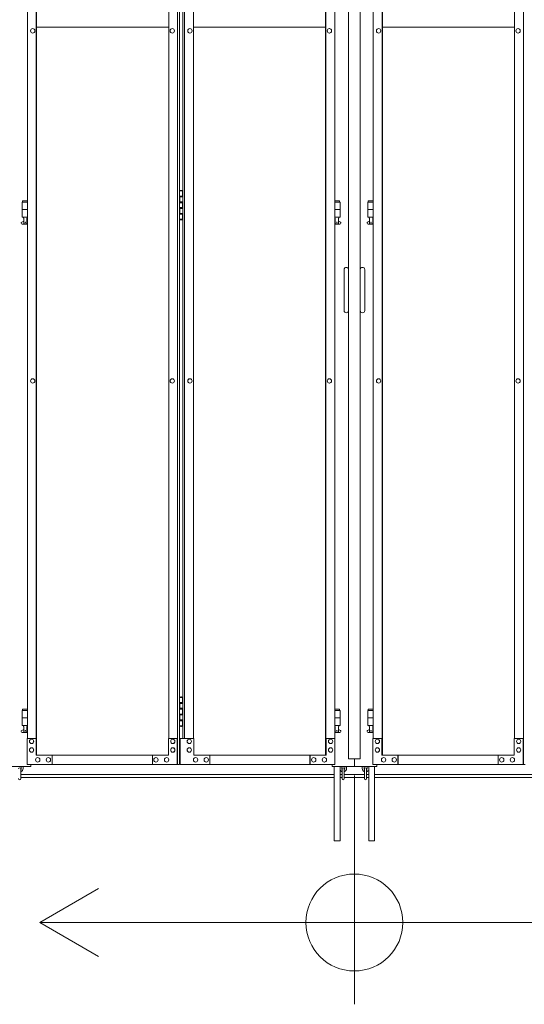
# Model space of a CAD drawing. Units: millimetres. Extents: x -11569 to 33146, y 470 to 26862.
# Drawn here: x 10477 to 11832, y 1669 to 4313 of the extents above; entities that cross this region are included whole.
import ezdxf

# ---------------------------------------------------------------- set-up
doc = ezdxf.new("R2010")
doc.units = ezdxf.units.MM
for name, color, linetype, lineweight in [('実線', 3, 'Continuous', 18), ('寸法線・文字', 2, 'Continuous', 9), ('細線', 4, 'Continuous', 9)]:
    doc.layers.add(name, color=color, linetype=linetype, lineweight=lineweight)

msp = doc.modelspace()

# ---------------------------------------------------------------- linework, layer by layer
at = {"layer": '実線', "ltscale": 0.05}
for p, q in [((11359.821, 5977.598), (11359.821, 2327.598)), ((11391.321, 5977.598), (11391.321, 2327.598)), ((10900.974, 5312.598), (10900.974, 2312.598)), ((10905.757, 5312.598), (10905.757, 2312.598)), ((11829.474, 5312.598), (11829.474, 2312.598)), ((10521.648, 2337.598), (10521.648, 5287.598)), ((10522.246, 2337.598), (10522.246, 5287.598)), ((11298.396, 2337.598), (11298.396, 5287.598)), ((11298.994, 2337.598), (11298.994, 5287.598)), ((11450.148, 2337.598), (11450.148, 5287.598)), ((11450.746, 2337.598), (11450.746, 5287.598)), ((10497.791, 2382.598), (10497.791, 5242.598)), ((10877.117, 5242.598), (10877.117, 2382.598)), ((10914.885, 5242.598), (10914.885, 2382.598)), ((10919.668, 5242.598), (10919.668, 2382.598)), ((10943.525, 5242.598), (10943.525, 2382.598)), ((11322.851, 2382.598), (11322.851, 5242.598)), ((11426.291, 2382.598), (11426.291, 5242.598)), ((11805.617, 5242.598), (11805.617, 2382.598)), ((10512.255, 4288.598), (10512.105, 4288.598)), ((10877.117, 4292.598), (10522.246, 4292.598)), ((10886.809, 4288.598), (10886.66, 4288.598)), ((10933.833, 4288.598), (10933.982, 4288.598)), ((10943.525, 4292.598), (11298.396, 4292.598)), ((11308.387, 4288.598), (11308.537, 4288.598)), ((11440.755, 4288.598), (11440.605, 4288.598)), ((11805.617, 4292.598), (11450.746, 4292.598)), ((11815.309, 4288.598), (11815.16, 4288.598)), ((10512.255, 4276.598), (10512.105, 4276.598)), ((10886.809, 4276.598), (10886.66, 4276.598)), ((10933.833, 4276.598), (10933.982, 4276.598)), ((11308.387, 4276.598), (11308.537, 4276.598)), ((11440.755, 4276.598), (11440.605, 4276.598)), ((11815.309, 4276.598), (11815.16, 4276.598)), ((10905.757, 3852.598), (10913.821, 3852.598)), ((10906.321, 3839.098), (10913.821, 3839.098)), ((10906.321, 3839.098), (10906.321, 3821.098)), ((10909.321, 3854.098), (10906.821, 3853.598)), ((10906.821, 3852.598), (10906.821, 3853.598)), ((10906.821, 3839.098), (10906.821, 3821.098)), ((10906.821, 3836.598), (10914.321, 3836.598)), ((10910.321, 3854.098), (10909.321, 3854.098)), ((10910.321, 3854.098), (10911.321, 3854.098)), ((10911.321, 3854.098), (10913.821, 3853.598)), ((10913.821, 3852.598), (10913.821, 3853.598)), ((10913.821, 3836.598), (10913.821, 3852.598)), ((10914.321, 3852.598), (10914.885, 3852.598)), ((10914.321, 3836.598), (10914.321, 3852.598)), ((10497.791, 3822.598), (10483.571, 3822.598)), ((10483.571, 3822.598), (10483.571, 3782.598)), ((10484.571, 3826.598), (10484.571, 3822.598)), ((10484.571, 3826.598), (10497.791, 3826.598)), ((10906.321, 3821.098), (10913.821, 3821.098)), ((10906.321, 3808.098), (10906.821, 3808.098)), ((10906.321, 3808.098), (10906.321, 3790.098)), ((10906.821, 3823.598), (10914.321, 3823.598)), ((10906.821, 3808.098), (10913.821, 3808.098)), ((10906.821, 3808.098), (10906.821, 3790.098)), ((10913.821, 3805.598), (10913.821, 3823.598)), ((10914.321, 3805.598), (10914.321, 3823.598)), ((11336.071, 3826.598), (11322.851, 3826.598)), ((11322.851, 3822.598), (11337.071, 3822.598)), ((11336.071, 3826.598), (11336.071, 3822.598)), ((11337.071, 3822.598), (11337.071, 3782.598)), ((11426.291, 3822.598), (11412.071, 3822.598)), ((11412.071, 3822.598), (11412.071, 3782.598)), ((11413.071, 3826.598), (11413.071, 3822.598)), ((11413.071, 3826.598), (11426.291, 3826.598)), ((10497.791, 3802.598), (10483.571, 3802.598)), ((10497.791, 3782.598), (10483.571, 3782.598)), ((10487.071, 3782.598), (10487.071, 3779.598)), ((10497.071, 3782.598), (10497.071, 3779.598)), ((10906.321, 3790.098), (10913.821, 3790.098)), ((10906.821, 3805.598), (10914.321, 3805.598)), ((10906.821, 3792.598), (10914.321, 3792.598)), ((10913.821, 3776.598), (10913.821, 3792.598)), ((10914.321, 3776.598), (10914.321, 3792.598)), ((11322.851, 3802.598), (11337.071, 3802.598)), ((11322.851, 3782.598), (11337.071, 3782.598)), ((11323.571, 3782.598), (11323.571, 3779.598)), ((11333.571, 3782.598), (11333.571, 3779.598)), ((11426.291, 3802.598), (11412.071, 3802.598)), ((11426.291, 3782.598), (11412.071, 3782.598)), ((11415.571, 3782.598), (11415.571, 3779.598)), ((11425.571, 3782.598), (11425.571, 3779.598)), ((10482.659, 3769.245), (10487.828, 3772.002)), ((10484.071, 3763.598), (10497.791, 3763.598)), ((10487.071, 3779.598), (10487.828, 3779.598)), ((10487.828, 3764.598), (10487.828, 3779.598)), ((10487.828, 3764.598), (10496.314, 3764.598)), ((10496.314, 3764.598), (10496.314, 3779.598)), ((10497.071, 3779.598), (10496.314, 3779.598)), ((10497.791, 3771.214), (10496.314, 3772.002)), ((10913.821, 3776.598), (10905.757, 3776.598)), ((10906.821, 3776.598), (10906.821, 3775.598)), ((10909.321, 3775.098), (10906.821, 3775.598)), ((10910.321, 3775.098), (10909.321, 3775.098)), ((10910.321, 3775.098), (10911.321, 3775.098)), ((10911.321, 3775.098), (10913.821, 3775.598)), ((10913.821, 3776.598), (10913.821, 3775.598)), ((10914.885, 3776.598), (10914.321, 3776.598)), ((11322.851, 3771.214), (11324.328, 3772.002)), ((11336.571, 3763.598), (11322.851, 3763.598)), ((11323.571, 3779.598), (11324.328, 3779.598)), ((11324.328, 3764.598), (11324.328, 3779.598)), ((11332.814, 3764.598), (11324.328, 3764.598)), ((11332.814, 3764.598), (11332.814, 3779.598)), ((11333.571, 3779.598), (11332.814, 3779.598)), ((11337.983, 3769.245), (11332.814, 3772.002)), ((11411.159, 3769.245), (11416.328, 3772.002)), ((11412.571, 3763.598), (11426.291, 3763.598)), ((11415.571, 3779.598), (11416.328, 3779.598)), ((11416.328, 3764.598), (11416.328, 3779.598)), ((11416.328, 3764.598), (11424.814, 3764.598)), ((11424.814, 3764.598), (11424.814, 3779.598)), ((11425.571, 3779.598), (11424.814, 3779.598)), ((11426.291, 3771.214), (11424.814, 3772.002)), ((11347.821, 3641.598), (11347.821, 3586.607)), ((11403.321, 3641.598), (11403.321, 3586.607)), ((11347.821, 3531.616), (11347.821, 3586.607)), ((11403.321, 3531.616), (11403.321, 3586.607)), ((10512.255, 3348.598), (10512.105, 3348.598)), ((10512.255, 3336.598), (10512.105, 3336.598)), ((10886.809, 3348.598), (10886.66, 3348.598)), ((10886.809, 3336.598), (10886.66, 3336.598)), ((10933.833, 3348.598), (10933.982, 3348.598)), ((10933.833, 3336.598), (10933.982, 3336.598)), ((11308.387, 3348.598), (11308.537, 3348.598)), ((11308.387, 3336.598), (11308.537, 3336.598)), ((11440.755, 3348.598), (11440.605, 3348.598)), ((11440.755, 3336.598), (11440.605, 3336.598)), ((11815.309, 3348.598), (11815.16, 3348.598)), ((11815.309, 3336.598), (11815.16, 3336.598)), ((10905.757, 2492.598), (10913.821, 2492.598)), ((10909.321, 2494.098), (10906.821, 2493.598)), ((10906.821, 2492.598), (10906.821, 2493.598)), ((10910.321, 2494.098), (10909.321, 2494.098)), ((10910.321, 2494.098), (10911.321, 2494.098)), ((10911.321, 2494.098), (10913.821, 2493.598)), ((10913.821, 2492.598), (10913.821, 2493.598)), ((10913.821, 2476.598), (10913.821, 2492.598)), ((10914.321, 2492.598), (10914.885, 2492.598)), ((10914.321, 2476.598), (10914.321, 2492.598)), ((10484.571, 2461.598), (10484.571, 2457.598)), ((10484.571, 2461.598), (10497.791, 2461.598)), ((10906.321, 2479.098), (10913.821, 2479.098)), ((10906.321, 2479.098), (10906.321, 2461.098)), ((10906.321, 2461.098), (10913.821, 2461.098)), ((10906.821, 2479.098), (10906.821, 2461.098)), ((10906.821, 2476.598), (10914.321, 2476.598)), ((10906.821, 2463.598), (10914.321, 2463.598)), ((10913.821, 2445.598), (10913.821, 2463.598)), ((10914.321, 2445.598), (10914.321, 2463.598)), ((11336.071, 2461.598), (11322.851, 2461.598)), ((11336.071, 2461.598), (11336.071, 2457.598)), ((11413.071, 2461.598), (11413.071, 2457.598)), ((11413.071, 2461.598), (11426.291, 2461.598)), ((10497.791, 2457.598), (10483.571, 2457.598)), ((10483.571, 2457.598), (10483.571, 2417.598)), ((10497.791, 2437.598), (10483.571, 2437.598)), ((10906.321, 2448.098), (10906.821, 2448.098)), ((10906.321, 2448.098), (10906.321, 2430.098)), ((10906.821, 2448.098), (10913.821, 2448.098)), ((10906.821, 2448.098), (10906.821, 2430.098)), ((10906.821, 2445.598), (10914.321, 2445.598)), ((10906.821, 2432.598), (10914.321, 2432.598)), ((10913.821, 2416.598), (10913.821, 2432.598)), ((10914.321, 2416.598), (10914.321, 2432.598)), ((11322.851, 2457.598), (11337.071, 2457.598)), ((11322.851, 2437.598), (11337.071, 2437.598)), ((11337.071, 2457.598), (11337.071, 2417.598)), ((11426.291, 2457.598), (11412.071, 2457.598)), ((11412.071, 2457.598), (11412.071, 2417.598)), ((11426.291, 2437.598), (11412.071, 2437.598)), ((10482.659, 2404.245), (10487.828, 2407.002)), ((10497.791, 2417.598), (10483.571, 2417.598)), ((10487.071, 2417.598), (10487.071, 2414.598)), ((10487.071, 2414.598), (10487.828, 2414.598)), ((10487.828, 2399.598), (10487.828, 2414.598)), ((10496.314, 2399.598), (10496.314, 2414.598)), ((10497.071, 2414.598), (10496.314, 2414.598)), ((10497.791, 2406.214), (10496.314, 2407.002)), ((10497.071, 2417.598), (10497.071, 2414.598)), ((10913.821, 2416.598), (10905.757, 2416.598)), ((10906.321, 2430.098), (10913.821, 2430.098)), ((10906.821, 2416.598), (10906.821, 2415.598)), ((10909.321, 2415.098), (10906.821, 2415.598)), ((10910.321, 2415.098), (10909.321, 2415.098)), ((10910.321, 2415.098), (10911.321, 2415.098)), ((10911.321, 2415.098), (10913.821, 2415.598)), ((10913.821, 2416.598), (10913.821, 2415.598)), ((10914.885, 2416.598), (10914.321, 2416.598)), ((11322.851, 2417.598), (11337.071, 2417.598)), ((11322.851, 2406.214), (11324.328, 2407.002)), ((11323.571, 2417.598), (11323.571, 2414.598)), ((11323.571, 2414.598), (11324.328, 2414.598)), ((11324.328, 2399.598), (11324.328, 2414.598)), ((11332.814, 2399.598), (11332.814, 2414.598)), ((11333.571, 2414.598), (11332.814, 2414.598)), ((11337.983, 2404.245), (11332.814, 2407.002)), ((11333.571, 2417.598), (11333.571, 2414.598)), ((11411.159, 2404.245), (11416.328, 2407.002)), ((11426.291, 2417.598), (11412.071, 2417.598)), ((11415.571, 2417.598), (11415.571, 2414.598)), ((11415.571, 2414.598), (11416.328, 2414.598)), ((11416.328, 2399.598), (11416.328, 2414.598)), ((11424.814, 2399.598), (11424.814, 2414.598)), ((11425.571, 2414.598), (11424.814, 2414.598)), ((11426.291, 2406.214), (11424.814, 2407.002)), ((11425.571, 2417.598), (11425.571, 2414.598)), ((10484.071, 2398.598), (10497.791, 2398.598)), ((10487.828, 2399.598), (10496.314, 2399.598)), ((10497.044, 2312.598), (10497.044, 2382.598)), ((10497.044, 2382.598), (10521.648, 2382.598)), ((10508.972, 2380.598), (10508.823, 2380.598)), ((10520.901, 2382.598), (10520.901, 2337.598)), ((10876.37, 2337.598), (10876.37, 2382.598)), ((10876.37, 2382.598), (10900.974, 2382.598)), ((10888.298, 2380.598), (10888.149, 2380.598)), ((10900.227, 2382.598), (10900.227, 2312.598)), ((10944.272, 2382.598), (10908.116, 2382.598)), ((10908.116, 2382.598), (10908.116, 2312.598)), ((10932.344, 2380.598), (10932.493, 2380.598)), ((10944.272, 2337.598), (10944.272, 2382.598)), ((11323.598, 2382.598), (11298.994, 2382.598)), ((11299.741, 2382.598), (11299.741, 2337.598)), ((11311.67, 2380.598), (11311.819, 2380.598)), ((11336.571, 2398.598), (11322.851, 2398.598)), ((11323.598, 2312.598), (11323.598, 2382.598)), ((11332.814, 2399.598), (11324.328, 2399.598)), ((11412.571, 2398.598), (11426.291, 2398.598)), ((11416.328, 2399.598), (11424.814, 2399.598)), ((11425.544, 2312.598), (11425.544, 2382.598)), ((11425.544, 2382.598), (11450.148, 2382.598)), ((11437.472, 2380.598), (11437.323, 2380.598)), ((11449.401, 2382.598), (11449.401, 2337.598)), ((11804.87, 2337.598), (11804.87, 2382.598)), ((11804.87, 2382.598), (11829.474, 2382.598)), ((11816.798, 2380.598), (11816.649, 2380.598)), ((11828.727, 2382.598), (11828.727, 2312.598)), ((10508.972, 2368.598), (10508.823, 2368.598)), ((10508.972, 2357.598), (10508.823, 2357.598)), ((10888.298, 2368.598), (10888.149, 2368.598)), ((10888.298, 2357.598), (10888.149, 2357.598)), ((10932.344, 2368.598), (10932.493, 2368.598)), ((10932.344, 2357.598), (10932.493, 2357.598)), ((11311.67, 2368.598), (11311.819, 2368.598)), ((11311.67, 2357.598), (11311.819, 2357.598)), ((11437.472, 2368.598), (11437.323, 2368.598)), ((11437.472, 2357.598), (11437.323, 2357.598)), ((11816.798, 2368.598), (11816.649, 2368.598)), ((11816.798, 2357.598), (11816.649, 2357.598)), ((10508.972, 2345.598), (10508.823, 2345.598)), ((10520.901, 2337.598), (10876.37, 2337.598)), ((10525.672, 2331.098), (10525.523, 2331.098)), ((10554.301, 2331.098), (10554.151, 2331.098)), ((10563.843, 2337.598), (10563.843, 2312.598)), ((10564.591, 2312.598), (10564.591, 2337.598)), ((10833.427, 2312.598), (10833.427, 2337.598)), ((10842.97, 2331.098), (10842.82, 2331.098)), ((10871.598, 2331.098), (10871.449, 2331.098)), ((10888.298, 2345.598), (10888.149, 2345.598)), ((10932.344, 2345.598), (10932.493, 2345.598)), ((11299.741, 2337.598), (10944.272, 2337.598)), ((10949.044, 2331.098), (10949.193, 2331.098)), ((10977.672, 2331.098), (10977.822, 2331.098)), ((10987.215, 2312.598), (10987.215, 2337.598)), ((11256.052, 2312.598), (11256.052, 2337.598)), ((11256.799, 2337.598), (11256.799, 2312.598)), ((11266.342, 2331.098), (11266.491, 2331.098)), ((11294.97, 2331.098), (11295.119, 2331.098)), ((11311.67, 2345.598), (11311.819, 2345.598)), ((11391.321, 2327.598), (11359.821, 2327.598)), ((11375.571, 2327.598), (11375.571, 2307.598)), ((11437.472, 2345.598), (11437.323, 2345.598)), ((11449.401, 2337.598), (11804.87, 2337.598)), ((11454.172, 2331.098), (11454.023, 2331.098)), ((11482.801, 2331.098), (11482.651, 2331.098)), ((11492.343, 2337.598), (11492.343, 2312.598)), ((11493.091, 2312.598), (11493.091, 2337.598)), ((11761.927, 2312.598), (11761.927, 2337.598)), ((11771.47, 2331.098), (11771.32, 2331.098)), ((11800.098, 2331.098), (11799.949, 2331.098)), ((11816.798, 2345.598), (11816.649, 2345.598)), ((10447.071, 2307.598), (10507.071, 2307.598)), ((10480.071, 2274.598), (10480.071, 2300.598)), ((10481.071, 2301.598), (10481.071, 2307.598)), ((10486.071, 2307.598), (10486.071, 2301.598)), ((10497.044, 2312.598), (10905.757, 2312.598)), ((10507.071, 2307.598), (10507.071, 2312.598)), ((10525.672, 2319.098), (10525.523, 2319.098)), ((10554.301, 2319.098), (10554.151, 2319.098)), ((10842.97, 2319.098), (10842.82, 2319.098)), ((10871.598, 2319.098), (10871.449, 2319.098)), ((11323.598, 2312.598), (10908.116, 2312.598)), ((10949.044, 2319.098), (10949.193, 2319.098)), ((10977.672, 2319.098), (10977.822, 2319.098)), ((11266.342, 2319.098), (11266.491, 2319.098)), ((11294.97, 2319.098), (11295.119, 2319.098)), ((11315.571, 2307.598), (11315.571, 2312.598)), ((11435.571, 2307.598), (11315.571, 2307.598)), ((11321.071, 2307.598), (11321.071, 2107.598)), ((11337.071, 2307.598), (11337.071, 2107.598)), ((11341.571, 2301.598), (11341.571, 2307.598)), ((11342.571, 2300.598), (11342.571, 2274.598)), ((11348.571, 2274.598), (11348.571, 2300.598)), ((11349.571, 2301.598), (11349.571, 2307.598)), ((11354.571, 2307.598), (11354.571, 2301.598)), ((11396.571, 2307.598), (11396.571, 2301.598)), ((11401.571, 2301.598), (11401.571, 2307.598)), ((11402.571, 2300.598), (11402.571, 2274.598)), ((11408.571, 2274.598), (11408.571, 2300.598)), ((11409.571, 2301.598), (11409.571, 2307.598)), ((11414.071, 2307.598), (11414.071, 2107.598)), ((11425.544, 2312.598), (11834.257, 2312.598)), ((11430.071, 2307.598), (11430.071, 2107.598)), ((11435.571, 2307.598), (11435.571, 2312.598)), ((11454.172, 2319.098), (11454.023, 2319.098)), ((11482.801, 2319.098), (11482.651, 2319.098)), ((11771.47, 2319.098), (11771.32, 2319.098)), ((11800.098, 2319.098), (11799.949, 2319.098)), ((11321.071, 2107.598), (11337.071, 2107.598)), ((11430.071, 2107.598), (11414.071, 2107.598))]:
    msp.add_line(p, q, dxfattribs=at)
for centre in [(10492.071, 3768.598), (11328.571, 3768.598), (11420.571, 3768.598), (10492.071, 2403.598), (11328.571, 2403.598), (11420.571, 2403.598)]:
    msp.add_circle(centre, 0.5, dxfattribs=at)
for centre, radius, start, end in [((10484.071, 3766.598), 3, 118.072487, 270), ((11336.571, 3766.598), 3, 270, 61.927513), ((11412.571, 3766.598), 3, 118.072487, 270), ((11353.821, 3641.598), 6, 0, 180), ((11397.321, 3641.598), 6, 0, 180), ((11353.821, 3531.616), 6, 180, 0), ((11397.321, 3531.616), 6, 180, 0), ((10484.071, 2401.598), 3, 118.072487, 270), ((11336.571, 2401.598), 3, 270, 61.927513), ((11412.571, 2401.598), 3, 118.072487, 270), ((10477.071, 2300.598), 3, 0, 180), ((10477.071, 2301.598), 9, 289.471221, 0), ((10477.071, 2301.598), 4, 318.590378, 0), ((11345.571, 2301.598), 4, 180, 221.409622), ((11345.571, 2300.598), 3, 0, 180), ((11345.571, 2301.598), 9, 289.471221, 0), ((11345.571, 2301.598), 4, 318.590378, 0), ((11405.571, 2301.598), 9, 180, 250.528779), ((11405.571, 2301.598), 4, 180, 221.409622), ((11405.571, 2300.598), 3, 0, 180), ((11405.571, 2301.598), 4, 318.590378, 0), ((10477.071, 2274.598), 3, 180, 0), ((11345.571, 2301.598), 9, 199.188136, 250.528779), ((11345.571, 2274.598), 3, 180, 0), ((11405.571, 2274.598), 3, 180, 0), ((11405.571, 2301.598), 9, 289.471221, 340.811864)]:
    msp.add_arc(centre, radius, start, end, dxfattribs=at)
for centre, major_axis in [((10512.105, 4282.598), (0, -6)), ((10886.66, 4282.598), (0, -6)), ((11440.605, 4282.598), (0, -6)), ((11815.16, 4282.598), (0, -6)), ((10512.105, 3342.598), (0, -6)), ((10886.66, 3342.598), (0, -6)), ((11440.605, 3342.598), (0, -6)), ((11815.16, 3342.598), (0, -6)), ((10932.493, 2374.598), (0, 6)), ((11311.819, 2374.598), (0, 6)), ((10932.493, 2351.598), (0, 6)), ((11311.819, 2351.598), (0, 6)), ((10949.193, 2325.098), (0, 6)), ((10977.822, 2325.098), (0, 6)), ((11266.491, 2325.098), (0, 6)), ((11295.119, 2325.098), (0, 6))]:
    msp.add_ellipse(centre, major_axis=major_axis, ratio=0.95427901, dxfattribs=at)
for centre, major_axis in [((10512.255, 4282.598), (0, -6)), ((10886.809, 4282.598), (0, -6)), ((11440.755, 4282.598), (0, -6)), ((11815.309, 4282.598), (0, -6)), ((10512.255, 3342.598), (0, -6)), ((10886.809, 3342.598), (0, -6)), ((11440.755, 3342.598), (0, -6)), ((11815.309, 3342.598), (0, -6)), ((10932.344, 2374.598), (0, 6)), ((11311.67, 2374.598), (0, 6)), ((10932.344, 2351.598), (0, 6)), ((11311.67, 2351.598), (0, 6)), ((10949.044, 2325.098), (0, 6)), ((10977.672, 2325.098), (0, 6)), ((11266.342, 2325.098), (0, 6)), ((11294.97, 2325.098), (0, 6))]:
    msp.add_ellipse(centre, major_axis=major_axis, ratio=0.95427901, start_param=0, end_param=3.14159265, dxfattribs=at)
at = {"layer": '実線', "ltscale": 0.05, "extrusion": (0, 0, -1)}
for centre, major_axis in [((10933.833, 4282.598), (0, -6)), ((11308.387, 4282.598), (0, -6)), ((10933.833, 3342.598), (0, -6)), ((11308.387, 3342.598), (0, -6)), ((10508.972, 2374.598), (0, 6)), ((10888.298, 2374.598), (0, 6)), ((11437.472, 2374.598), (0, 6)), ((11816.798, 2374.598), (0, 6)), ((10508.972, 2351.598), (0, 6)), ((10888.298, 2351.598), (0, 6)), ((11437.472, 2351.598), (0, 6)), ((11816.798, 2351.598), (0, 6)), ((10525.672, 2325.098), (0, 6)), ((10554.301, 2325.098), (0, 6)), ((10842.97, 2325.098), (0, 6)), ((10871.598, 2325.098), (0, 6)), ((11454.172, 2325.098), (0, 6)), ((11482.801, 2325.098), (0, 6)), ((11771.47, 2325.098), (0, 6)), ((11800.098, 2325.098), (0, 6))]:
    msp.add_ellipse(centre, major_axis=major_axis, ratio=0.95427901, start_param=0, end_param=3.14159265, dxfattribs=at)
for centre, major_axis in [((10933.982, 4282.598), (0, -6)), ((11308.537, 4282.598), (0, -6)), ((10933.982, 3342.598), (0, -6)), ((11308.537, 3342.598), (0, -6)), ((10508.823, 2374.598), (0, 6)), ((10888.149, 2374.598), (0, 6)), ((11437.323, 2374.598), (0, 6)), ((11816.649, 2374.598), (0, 6)), ((10508.823, 2351.598), (0, 6)), ((10888.149, 2351.598), (0, 6)), ((11437.323, 2351.598), (0, 6)), ((11816.649, 2351.598), (0, 6)), ((10525.523, 2325.098), (0, 6)), ((10554.151, 2325.098), (0, 6)), ((10842.82, 2325.098), (0, 6)), ((10871.449, 2325.098), (0, 6)), ((11454.023, 2325.098), (0, 6)), ((11482.651, 2325.098), (0, 6)), ((11771.32, 2325.098), (0, 6)), ((11799.949, 2325.098), (0, 6))]:
    msp.add_ellipse(centre, major_axis=major_axis, ratio=0.95427901, dxfattribs=at)
at = {"layer": '寸法線・文字', "ltscale": 0.05}
for p, q in [((11375.571, 2282.889), (11375.571, 1668.678)), ((10530.707, 1888.382), (10688.431, 1979.444)), ((12220.435, 1888.382), (10530.707, 1888.382)), ((10530.707, 1888.382), (10688.431, 1797.32))]:
    msp.add_line(p, q, dxfattribs=at)
msp.add_circle((11375.571, 1888.382), 130.136, dxfattribs=at)
at = {"layer": '細線'}
for p, q in [((10480.071, 2285.598), (11321.071, 2285.598)), ((10480.071, 2277.598), (11321.071, 2277.598)), ((11337.071, 2285.598), (11342.571, 2285.598)), ((11337.071, 2277.598), (11342.571, 2277.598)), ((11348.571, 2285.598), (11402.571, 2285.598)), ((11348.571, 2277.598), (11402.571, 2277.598)), ((11408.571, 2285.598), (11414.071, 2285.598)), ((11408.571, 2277.598), (11414.071, 2277.598)), ((11430.071, 2285.598), (12271.071, 2285.598)), ((11430.071, 2277.598), (12271.071, 2277.598))]:
    msp.add_line(p, q, dxfattribs=at)

doc.saveas('drawing.dxf')
